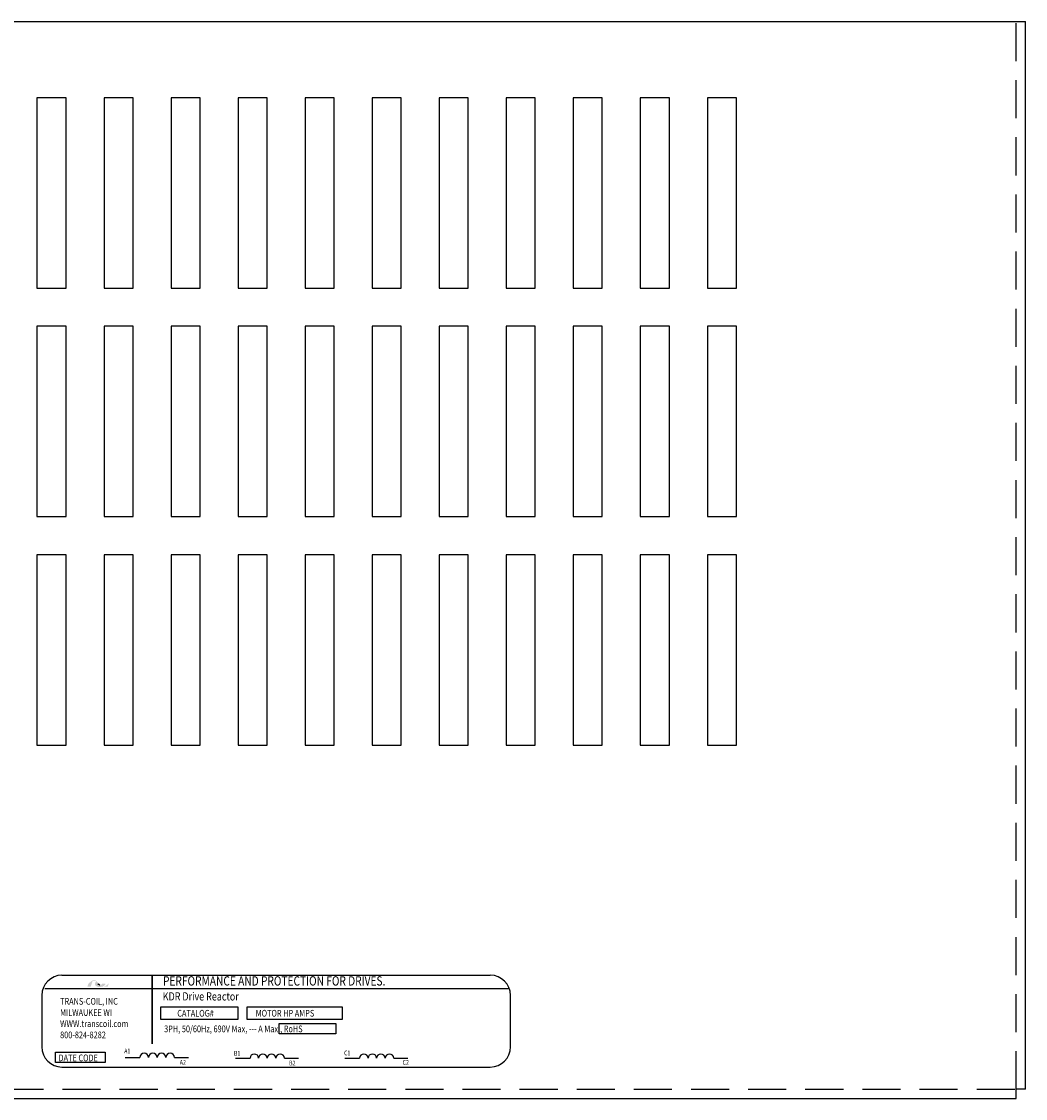
# Model space of a CAD drawing. Extents: x -3.4 to 34.2, y 0.5 to 23.4.
# Drawn here: x 0.1 to 6.7, y 15.3 to 22.4 of the extents above; entities that cross this region are included whole.
import ezdxf

# ---------------------------------------------------------------- set-up
doc = ezdxf.new("R2010")
doc.units = 0
doc.header["$MEASUREMENT"] = 0
doc.linetypes.add('HIDDEN', pattern=[0.375, 0.25, -0.125])
doc.layers.get('0').update_dxf_attribs({"linetype": 'CONTINUOUS'})
doc.layers.add('BORDER', color=7, linetype='CONTINUOUS')
doc.layers.add('HIDDEN', color=1, linetype='HIDDEN')
doc.styles.add('MASTER', font='romans', dxfattribs={"width": 0.8})
doc.styles.add('STYLE1', font='swissi.ttf', dxfattribs={"width": 0.8})

msp = doc.modelspace()

# ---------------------------------------------------------------- hatches: boundary and pattern name
at = {"layer": 'BORDER'}
h = msp.add_hatch(color=1, dxfattribs=at)
h.dxf.hatch_style = 2
h.paths.add_polyline_path([(0.6387, 16.0725), (0.6387, 16.0725), (0.6387, 16.0725), (0.6383, 16.0723), (0.6378, 16.0721), (0.6374, 16.0719), (0.6373, 16.0719), (0.6363, 16.0714), (0.6352, 16.071), (0.6348, 16.0708), (0.6348, 16.0708), (0.6346, 16.0708), (0.6341, 16.0706), (0.6336, 16.0705), (0.6335, 16.0704), (0.6334, 16.0704), (0.6329, 16.0702), (0.6319, 16.07), (0.6311, 16.0699), (0.631, 16.0699), (0.631, 16.0698), (0.6306, 16.0698), (0.6301, 16.0697), (0.6299, 16.0697), (0.6298, 16.0697), (0.6296, 16.0697), (0.6292, 16.0697), (0.6287, 16.0697), (0.6283, 16.0697), (0.6279, 16.0697), (0.6276, 16.0697), (0.6275, 16.0697), (0.6274, 16.0697), (0.6271, 16.0697), (0.6267, 16.0698), (0.6266, 16.0698), (0.6265, 16.0698), (0.6263, 16.0698), (0.626, 16.0699), (0.6257, 16.0699), (0.6256, 16.07), (0.6255, 16.07), (0.6252, 16.07), (0.6249, 16.0701), (0.6247, 16.0702), (0.6246, 16.0702), (0.6245, 16.0702), (0.6242, 16.0703), (0.6238, 16.0704), (0.6237, 16.0705), (0.6236, 16.0705), (0.6235, 16.0705), (0.6231, 16.0707), (0.6227, 16.0708), (0.6227, 16.0708), (0.6227, 16.0708), (0.6224, 16.0709), (0.622, 16.0711), (0.6217, 16.0712), (0.6217, 16.0712), (0.6213, 16.0714), (0.6209, 16.0716), (0.6208, 16.0716), (0.6208, 16.0716), (0.6223, 16.072), (0.6282, 16.074), (0.6332, 16.0766), (0.6342, 16.0773), (0.6349, 16.0777), (0.6351, 16.0779), (0.6351, 16.0779), (0.6352, 16.078), (0.6357, 16.0783), (0.6362, 16.0787), (0.6363, 16.0788), (0.6363, 16.0788), (0.6365, 16.079), (0.6369, 16.0794), (0.6373, 16.0797), (0.6373, 16.0797), (0.6373, 16.0797), (0.638, 16.0804), (0.6388, 16.0813), (0.6392, 16.0818), (0.6393, 16.0818), (0.6393, 16.0819), (0.6396, 16.0823), (0.6399, 16.0826), (0.6401, 16.0828), (0.6402, 16.083), (0.6403, 16.0832), (0.6406, 16.0835), (0.6408, 16.0838), (0.6409, 16.084), (0.641, 16.0841), (0.6411, 16.0844), (0.6413, 16.0847), (0.6415, 16.0849), (0.6416, 16.0851), (0.6417, 16.0853), (0.6418, 16.0856), (0.642, 16.0859), (0.6421, 16.0861), (0.6422, 16.0863), (0.6423, 16.0866), (0.6425, 16.087), (0.6427, 16.0874), (0.6427, 16.0875), (0.6428, 16.0876), (0.643, 16.0882), (0.6438, 16.0902), (0.6434, 16.091), (0.6213, 16.091), (0.621, 16.0905), (0.6207, 16.0895), (0.6206, 16.0892), (0.6205, 16.0889), (0.6204, 16.0887), (0.6204, 16.0887), (0.6203, 16.0886), (0.6203, 16.0884), (0.6202, 16.0883), (0.6201, 16.0881), (0.62, 16.088), (0.62, 16.0879), (0.6199, 16.0878), (0.6198, 16.0876), (0.6195, 16.0872), (0.6191, 16.0867), (0.6188, 16.0864), (0.6188, 16.0864), (0.6187, 16.0863), (0.6181, 16.0858), (0.6175, 16.0853), (0.6157, 16.0842), (0.613, 16.0831), (0.6111, 16.0827), (0.6111, 16.0827), (0.611, 16.0826), (0.6096, 16.0824), (0.6081, 16.0822), (0.6077, 16.0822), (0.6077, 16.0822), (0.6073, 16.0825), (0.6065, 16.0834), (0.6057, 16.0843), (0.6056, 16.0844), (0.6051, 16.085), (0.6043, 16.0859), (0.6037, 16.0865), (0.6037, 16.0866), (0.6036, 16.0866), (0.6028, 16.0875), (0.602, 16.0884), (0.6017, 16.0888), (0.6017, 16.0888), (0.6014, 16.0891), (0.6006, 16.0901), (0.5997, 16.091), (0.5982, 16.0928), (0.5959, 16.0954), (0.5924, 16.0994), (0.5871, 16.1052), (0.5832, 16.109), (0.5832, 16.109), (0.5827, 16.1094), (0.5822, 16.1098), (0.5789, 16.1125), (0.5733, 16.1155), (0.566, 16.1159), (0.5496, 16.1067), (0.5344, 16.0933), (0.5322, 16.091), (0.5315, 16.0904), (0.531, 16.0894), (0.5306, 16.0882), (0.5296, 16.0854), (0.5263, 16.0759), (0.5246, 16.071), (0.5305, 16.0708), (0.5433, 16.0708), (0.5463, 16.0708), (0.5463, 16.071), (0.5466, 16.0719), (0.5527, 16.0896), (0.5592, 16.1083), (0.5648, 16.1101), (0.5768, 16.1101), (0.5804, 16.1097), (0.5814, 16.1088), (0.5822, 16.1077), (0.5795, 16.1036), (0.5773, 16.099), (0.5753, 16.0911), (0.5761, 16.0831), (0.5805, 16.0763), (0.5897, 16.0714), (0.6028, 16.0698), (0.6037, 16.0698), (0.6046, 16.0698), (0.6051, 16.0699), (0.6053, 16.0699), (0.6056, 16.0699), (0.6063, 16.0699), (0.607, 16.0699), (0.6072, 16.0699), (0.6075, 16.0699), (0.608, 16.07), (0.6086, 16.07), (0.6091, 16.07), (0.6093, 16.07), (0.6096, 16.0701), (0.6102, 16.0701), (0.6107, 16.0701), (0.6111, 16.0702), (0.6114, 16.0702), (0.6117, 16.0702), (0.6123, 16.0703), (0.6129, 16.0703), (0.6131, 16.0704), (0.6133, 16.0704), (0.6138, 16.0704), (0.6144, 16.0705), (0.6149, 16.0706), (0.6151, 16.0706), (0.6152, 16.0706), (0.6158, 16.0707), (0.6165, 16.0708), (0.6169, 16.0709), (0.617, 16.0709), (0.6171, 16.0709), (0.6179, 16.0711), (0.6186, 16.0712), (0.622, 16.0697), (0.6262, 16.0685), (0.6308, 16.0685), (0.6361, 16.0699), (0.6411, 16.0722), (0.6578, 16.0722), (0.6601, 16.077), (0.6646, 16.0891), (0.6659, 16.0927), (0.6665, 16.0945), (0.6669, 16.0956), (0.6669, 16.0956), (0.6669, 16.0956), (0.6651, 16.0936), (0.654, 16.0832)])
h.paths.add_polyline_path([(0.6011, 16.0875), (0.6035, 16.0847), (0.606, 16.0821), (0.6056, 16.0821), (0.6053, 16.0821), (0.6043, 16.0821), (0.6034, 16.0822), (0.6025, 16.0824), (0.6017, 16.0826), (0.601, 16.0829), (0.6004, 16.0833), (0.5998, 16.0837), (0.5993, 16.0842), (0.5989, 16.0847), (0.5987, 16.085), (0.5986, 16.0854), (0.5985, 16.0854), (0.5985, 16.0855), (0.5984, 16.0858), (0.5983, 16.086), (0.5983, 16.0861), (0.5982, 16.0863), (0.5981, 16.0865), (0.5981, 16.0868), (0.5981, 16.0869), (0.598, 16.087), (0.598, 16.0873), (0.5979, 16.0876), (0.5979, 16.0877), (0.5979, 16.0877), (0.5979, 16.0881), (0.5978, 16.0885), (0.5978, 16.0885), (0.5978, 16.0885), (0.5978, 16.0894), (0.5978, 16.0903), (0.5979, 16.0912), (0.5982, 16.0909), (0.5984, 16.0906), (0.5986, 16.0904), (0.5987, 16.0903), (0.5987, 16.0902)])

# ---------------------------------------------------------------- linework, layer by layer
for p, q in [((-3.4482, 22.4078), (6.6818, 22.4078)), ((6.6818, 15.3978), (6.6818, 22.4078)), ((0.1941, 21.9078), (0.1941, 20.6578)), ((0.3846, 21.9078), (0.1941, 21.9078)), ((0.3846, 20.6578), (0.3846, 21.9078)), ((0.6341, 21.9078), (0.6341, 20.6578)), ((0.8246, 21.9078), (0.6341, 21.9078)), ((0.8246, 20.6578), (0.8246, 21.9078)), ((1.0741, 21.9078), (1.0741, 20.6578)), ((1.2646, 21.9078), (1.0741, 21.9078)), ((1.2646, 20.6578), (1.2646, 21.9078)), ((1.5141, 21.9078), (1.5141, 20.6578)), ((1.7046, 21.9078), (1.5141, 21.9078)), ((1.7046, 20.6578), (1.7046, 21.9078)), ((1.9541, 21.9078), (1.9541, 20.6578)), ((2.1446, 21.9078), (1.9541, 21.9078)), ((2.1446, 20.6578), (2.1446, 21.9078)), ((2.3941, 21.9078), (2.3941, 20.6578)), ((2.5846, 21.9078), (2.3941, 21.9078)), ((2.5846, 20.6578), (2.5846, 21.9078)), ((2.8341, 21.9078), (2.8341, 20.6578)), ((3.0246, 21.9078), (2.8341, 21.9078)), ((3.0246, 20.6578), (3.0246, 21.9078)), ((3.4646, 21.9078), (3.2741, 21.9078)), ((3.2741, 21.9078), (3.2741, 20.6578)), ((3.4646, 20.6578), (3.4646, 21.9078)), ((3.7141, 21.9078), (3.7141, 20.6578)), ((3.9046, 21.9078), (3.7141, 21.9078)), ((3.9046, 20.6578), (3.9046, 21.9078)), ((4.1541, 21.9078), (4.1541, 20.6578)), ((4.3446, 21.9078), (4.1541, 21.9078)), ((4.3446, 20.6578), (4.3446, 21.9078)), ((4.5941, 21.9078), (4.5941, 20.6578)), ((4.7846, 21.9078), (4.5941, 21.9078)), ((4.7846, 20.6578), (4.7846, 21.9078)), ((0.1941, 20.6578), (0.3846, 20.6578)), ((0.6341, 20.6578), (0.8246, 20.6578)), ((1.0741, 20.6578), (1.2646, 20.6578)), ((1.5141, 20.6578), (1.7046, 20.6578)), ((1.9541, 20.6578), (2.1446, 20.6578)), ((2.3941, 20.6578), (2.5846, 20.6578)), ((2.8341, 20.6578), (3.0246, 20.6578)), ((3.2741, 20.6578), (3.4646, 20.6578)), ((3.7141, 20.6578), (3.9046, 20.6578)), ((4.1541, 20.6578), (4.3446, 20.6578)), ((4.5941, 20.6578), (4.7846, 20.6578)), ((0.1941, 20.4078), (0.1941, 19.1578)), ((0.3846, 20.4078), (0.1941, 20.4078)), ((0.3846, 19.1578), (0.3846, 20.4078)), ((0.6341, 20.4078), (0.6341, 19.1578)), ((0.8246, 20.4078), (0.6341, 20.4078)), ((0.8246, 19.1578), (0.8246, 20.4078)), ((1.0741, 20.4078), (1.0741, 19.1578)), ((1.2646, 20.4078), (1.0741, 20.4078)), ((1.2646, 19.1578), (1.2646, 20.4078)), ((1.7046, 20.4078), (1.5141, 20.4078)), ((1.5141, 20.4078), (1.5141, 19.1578)), ((1.7046, 19.1578), (1.7046, 20.4078)), ((1.9541, 20.4078), (1.9541, 19.1578)), ((2.1446, 20.4078), (1.9541, 20.4078)), ((2.1446, 19.1578), (2.1446, 20.4078)), ((2.3941, 20.4078), (2.3941, 19.1578)), ((2.5846, 20.4078), (2.3941, 20.4078)), ((2.5846, 19.1578), (2.5846, 20.4078)), ((2.8341, 20.4078), (2.8341, 19.1578)), ((3.0246, 20.4078), (2.8341, 20.4078)), ((3.0246, 19.1578), (3.0246, 20.4078)), ((3.4646, 20.4078), (3.2741, 20.4078)), ((3.2741, 20.4078), (3.2741, 19.1578)), ((3.4646, 19.1578), (3.4646, 20.4078)), ((3.7141, 20.4078), (3.7141, 19.1578)), ((3.9046, 20.4078), (3.7141, 20.4078)), ((3.9046, 19.1578), (3.9046, 20.4078)), ((4.1541, 20.4078), (4.1541, 19.1578)), ((4.3446, 20.4078), (4.1541, 20.4078)), ((4.3446, 19.1578), (4.3446, 20.4078)), ((4.5941, 20.4078), (4.5941, 19.1578)), ((4.7846, 20.4078), (4.5941, 20.4078)), ((4.7846, 19.1578), (4.7846, 20.4078)), ((0.1941, 19.1578), (0.3846, 19.1578)), ((0.6341, 19.1578), (0.8246, 19.1578)), ((1.0741, 19.1578), (1.2646, 19.1578)), ((1.5141, 19.1578), (1.7046, 19.1578)), ((1.9541, 19.1578), (2.1446, 19.1578)), ((2.3941, 19.1578), (2.5846, 19.1578)), ((2.8341, 19.1578), (3.0246, 19.1578)), ((3.2741, 19.1578), (3.4646, 19.1578)), ((3.7141, 19.1578), (3.9046, 19.1578)), ((4.1541, 19.1578), (4.3446, 19.1578)), ((4.5941, 19.1578), (4.7846, 19.1578)), ((0.1941, 18.9078), (0.1941, 17.6578)), ((0.3846, 18.9078), (0.1941, 18.9078)), ((0.3846, 17.6578), (0.3846, 18.9078)), ((0.6341, 18.9078), (0.6341, 17.6578)), ((0.8246, 18.9078), (0.6341, 18.9078)), ((0.8246, 17.6578), (0.8246, 18.9078)), ((1.0741, 18.9078), (1.0741, 17.6578)), ((1.2646, 18.9078), (1.0741, 18.9078)), ((1.2646, 17.6578), (1.2646, 18.9078)), ((1.7046, 18.9078), (1.5141, 18.9078)), ((1.5141, 18.9078), (1.5141, 17.6578)), ((1.7046, 17.6578), (1.7046, 18.9078)), ((1.9541, 18.9078), (1.9541, 17.6578)), ((2.1446, 18.9078), (1.9541, 18.9078)), ((2.1446, 17.6578), (2.1446, 18.9078)), ((2.3941, 18.9078), (2.3941, 17.6578)), ((2.5846, 18.9078), (2.3941, 18.9078)), ((2.5846, 17.6578), (2.5846, 18.9078)), ((2.8341, 18.9078), (2.8341, 17.6578)), ((3.0246, 18.9078), (2.8341, 18.9078)), ((3.0246, 17.6578), (3.0246, 18.9078)), ((3.4646, 18.9078), (3.2741, 18.9078)), ((3.2741, 18.9078), (3.2741, 17.6578)), ((3.4646, 17.6578), (3.4646, 18.9078)), ((3.7141, 18.9078), (3.7141, 17.6578)), ((3.9046, 18.9078), (3.7141, 18.9078)), ((3.9046, 17.6578), (3.9046, 18.9078)), ((4.1541, 18.9078), (4.1541, 17.6578)), ((4.3446, 18.9078), (4.1541, 18.9078)), ((4.3446, 17.6578), (4.3446, 18.9078)), ((4.5941, 18.9078), (4.5941, 17.6578)), ((4.7846, 18.9078), (4.5941, 18.9078)), ((4.7846, 17.6578), (4.7846, 18.9078)), ((0.1941, 17.6578), (0.3846, 17.6578)), ((0.6341, 17.6578), (0.8246, 17.6578)), ((1.0741, 17.6578), (1.2646, 17.6578)), ((1.5141, 17.6578), (1.7046, 17.6578)), ((1.9541, 17.6578), (2.1446, 17.6578)), ((2.3941, 17.6578), (2.5846, 17.6578)), ((2.8341, 17.6578), (3.0246, 17.6578)), ((3.2741, 17.6578), (3.4646, 17.6578)), ((3.7141, 17.6578), (3.9046, 17.6578)), ((4.1541, 17.6578), (4.3446, 17.6578)), ((4.5941, 17.6578), (4.7846, 17.6578)), ((0.3583, 16.1469), (3.1696, 16.1469)), ((0.246, 16.0591), (3.2863, 16.0591)), ((0.2261, 16.0146), (0.2261, 15.6764)), ((3.3018, 15.6764), (3.3018, 16.0146)), ((0.774, 15.6062), (0.8701, 15.6062)), ((1.0964, 15.6062), (1.188, 15.6062)), ((1.4963, 15.6016), (1.5924, 15.6016)), ((1.8186, 15.6016), (1.9102, 15.6016)), ((2.2142, 15.6016), (2.3103, 15.6016)), ((2.5366, 15.6016), (2.6282, 15.6016)), ((0.3583, 15.5441), (3.1696, 15.5441)), ((6.6818, 15.3978), (6.6218, 15.3978)), ((6.6218, 15.3978), (6.6218, 15.3978)), ((6.6218, 15.3378), (6.6218, 15.3978)), ((-3.3882, 15.3378), (6.6218, 15.3378))]:
    msp.add_line(p, q)
at = {"const_width": 0.0106}
msp.add_lwpolyline([(0.9508, 16.1463), (0.9508, 15.6954)], dxfattribs=at)
for points in [[(1.008, 15.9385), (1.5128, 15.9385), (1.5128, 15.8573), (1.008, 15.8573)], [(1.5744, 15.9385), (2.1964, 15.9385), (2.1964, 15.8573), (1.5744, 15.8573)], [(1.7844, 15.8304), (2.1557, 15.8304), (2.1557, 15.7627), (1.7844, 15.7627)], [(0.3151, 15.6425), (0.642, 15.6425), (0.642, 15.5748), (0.3151, 15.5748)]]:
    msp.add_lwpolyline(points, close=True)
for centre, radius, start, end in [((0.3583, 16.0146), 0.1322, 90, 180), ((3.1696, 16.0146), 0.1322, 0, 90), ((0.3583, 15.6764), 0.1322, 180, 270), ((0.8984, 15.6059), 0.0283, 0.63732, 179.36268), ((0.955, 15.6059), 0.0283, 0.63732, 179.36268), ((1.0115, 15.6059), 0.0283, 0.63732, 179.36268), ((1.0681, 15.6059), 0.0283, 0.63732, 179.36268), ((1.6206, 15.6013), 0.0283, 0.63732, 179.36268), ((1.6772, 15.6013), 0.0283, 0.63732, 179.36268), ((1.7338, 15.6013), 0.0283, 0.63732, 179.36268), ((1.7904, 15.6013), 0.0283, 0.63732, 179.36268), ((2.3386, 15.6013), 0.0283, 0.63732, 179.36268), ((2.3952, 15.6013), 0.0283, 0.63732, 179.36268), ((2.4517, 15.6013), 0.0283, 0.63732, 179.36268), ((2.5083, 15.6013), 0.0283, 0.63732, 179.36268), ((3.1696, 15.6764), 0.1322, 270, 0)]:
    msp.add_arc(centre, radius, start, end)
at = {"layer": 'BORDER', "color": 1}
for points in [[(0.5978, 16.0885), (0.5978, 16.0894), (0.5978, 16.0903), (0.5979, 16.0912)], [(0.5979, 16.0877), (0.5979, 16.088), (0.5978, 16.0882), (0.5978, 16.0885)], [(0.5978, 16.0885), (0.5978, 16.0885), (0.5978, 16.0885), (0.5978, 16.0885)], [(0.5979, 16.0912), (0.5984, 16.0906), (0.5987, 16.0902), (0.5987, 16.0902)], [(0.5979, 16.0876), (0.5979, 16.0876), (0.5979, 16.0877), (0.5979, 16.0877)], [(0.598, 16.087), (0.598, 16.0872), (0.598, 16.0874), (0.5979, 16.0876)], [(0.5981, 16.0868), (0.5981, 16.0868), (0.598, 16.0869), (0.598, 16.087)], [(0.5982, 16.0863), (0.5982, 16.0864), (0.5981, 16.0866), (0.5981, 16.0868)], [(0.5983, 16.086), (0.5983, 16.0861), (0.5982, 16.0862), (0.5982, 16.0863)], [(0.5985, 16.0855), (0.5984, 16.0857), (0.5984, 16.0859), (0.5983, 16.086)], [(0.5986, 16.0854), (0.5985, 16.0854), (0.5985, 16.0855), (0.5985, 16.0855)], [(0.5989, 16.0847), (0.5988, 16.0849), (0.5987, 16.0851), (0.5986, 16.0854)], [(0.5987, 16.0902), (0.6011, 16.0874), (0.6036, 16.0847), (0.606, 16.0821)], [(0.5989, 16.0847), (0.5989, 16.0847), (0.5989, 16.0847), (0.5989, 16.0847)], [(0.606, 16.0821), (0.6057, 16.0821), (0.6055, 16.0821), (0.6053, 16.0821)]]:
    msp.add_open_spline(points, degree=3, dxfattribs=at)
at = {"layer": 'HIDDEN'}
for p, q in [((6.6218, 15.3978), (6.6218, 22.4078)), ((-3.3882, 15.3978), (6.6218, 15.3978))]:
    msp.add_line(p, q, dxfattribs=at)

# ---------------------------------------------------------------- texts
at = {"width": 0.8}
for s, height, style, p in [('PERFORMANCE AND PROTECTION FOR DRIVES.', 0.061208, 'STYLE1', (1.0213, 16.079)), ('TRANS-COIL, INC', 0.044073, 'MASTER', (0.3459, 15.9534)), ('KDR Drive Reactor', 0.053917, 'MASTER', (1.0196, 15.981)), ('MILWAUKEE WI', 0.044073, 'MASTER', (0.3459, 15.8799)), ('CATALOG#', 0.04407, 'MASTER', (1.115, 15.8753)), ('MOTOR HP AMPS', 0.044073, 'MASTER', (1.6295, 15.8753)), ('WWW.transcoil.com', 0.044073, 'MASTER', (0.3459, 15.8065)), ('800-824-8282', 0.044073, 'MASTER', (0.3459, 15.733)), ('3PH, 50/60Hz, 690V Max, --- A Max., RoHS', 0.044073, 'MASTER', (1.0288, 15.7727)), ('DATE CODE', 0.04407, 'MASTER', (0.3357, 15.5822)), ('A1', 0.03153, 'MASTER', (0.7667, 15.6337)), ('B1', 0.03153, 'MASTER', (1.487, 15.6186)), ('C1', 0.03153, 'MASTER', (2.2099, 15.6208)), ('A2', 0.03153, 'MASTER', (1.1312, 15.5594)), ('B2', 0.03153, 'MASTER', (1.8492, 15.5545)), ('C2', 0.03153, 'MASTER', (2.5939, 15.5589))]:
    msp.add_text(s, height=height, dxfattribs=dict(at, style=style)).set_placement(p)

doc.saveas('drawing.dxf')
